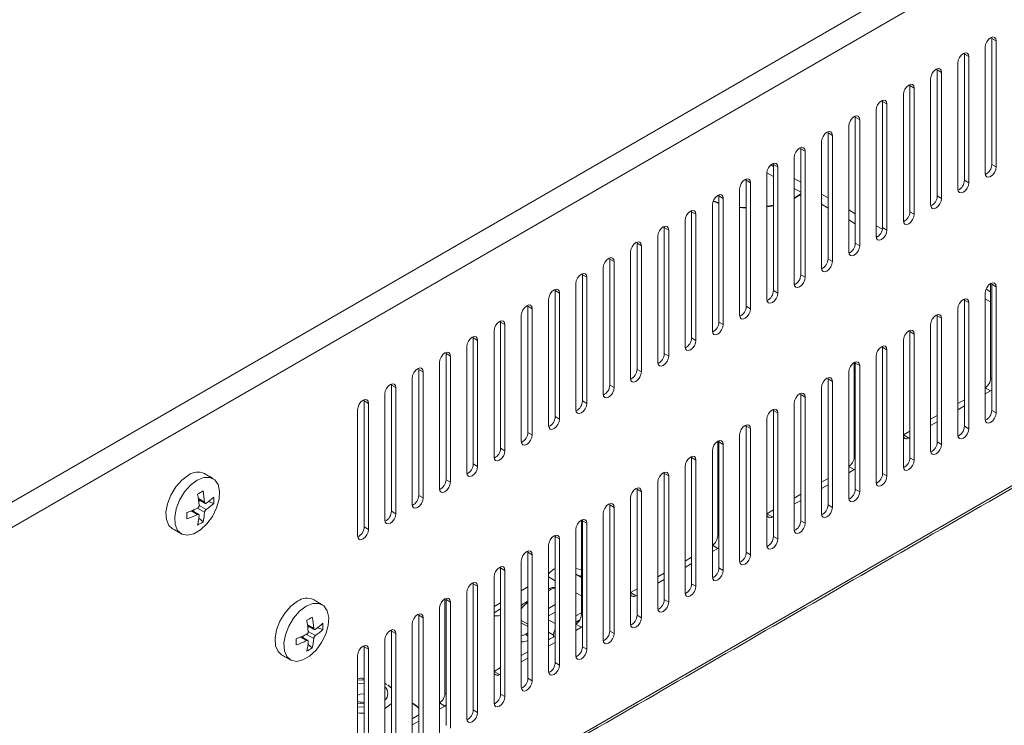
# Model space of a CAD drawing. Units: millimetres. Extents: x 70 to 338, y 41 to 249.
# Drawn here: x 286 to 312, y 175 to 193 of the extents above; entities that cross this region are included whole.
import ezdxf

# ---------------------------------------------------------------- set-up
doc = ezdxf.new("R2010")
doc.units = ezdxf.units.MM

msp = doc.modelspace()

# ---------------------------------------------------------------- linework, layer by layer
at = {"color": 7, "linetype": 'Continuous', "lineweight": 15}
for p, q in [((284.5387, 180.0317), (337.4585, 210.5817)), ((284.8215, 179.5418), (337.7414, 210.0918)), ((284.8215, 165.6606), (337.699, 196.1861)), ((311.2956, 192.8326), (311.2932, 192.8612)), ((311.2956, 192.8326), (311.4087, 192.7673)), ((311.2956, 189.5665), (311.2956, 192.8326)), ((311.4087, 189.5011), (311.4087, 192.7673)), ((310.5885, 192.4244), (310.5861, 192.453)), ((310.5885, 192.4244), (310.7016, 192.3591)), ((310.5885, 189.1582), (310.5885, 192.4244)), ((311.1259, 192.604), (311.1259, 189.3379)), ((310.4188, 192.1958), (310.4188, 188.9297)), ((310.7016, 189.0929), (310.7016, 192.3591)), ((309.8814, 192.0162), (309.879, 192.0447)), ((309.8814, 192.0162), (309.9945, 191.9509)), ((309.8814, 188.75), (309.8814, 192.0162)), ((309.9945, 188.6847), (309.9945, 191.9509)), ((309.1743, 191.608), (309.1719, 191.6365)), ((309.7117, 191.7876), (309.7117, 188.5214)), ((309.0046, 191.3794), (309.0046, 188.1132)), ((309.1743, 191.608), (309.2874, 191.5427)), ((309.1743, 188.3418), (309.1743, 191.608)), ((309.2874, 188.2765), (309.2874, 191.5427)), ((308.4672, 191.1998), (308.4648, 191.2283)), ((308.4672, 191.1998), (308.5803, 191.1345)), ((308.4672, 187.9336), (308.4672, 191.1998)), ((308.5803, 187.8683), (308.5803, 191.1345)), ((308.2975, 190.9712), (308.2975, 187.705)), ((307.7601, 190.7916), (307.7577, 190.8201)), ((307.7601, 190.7916), (307.8732, 190.7263)), ((307.7601, 187.5254), (307.7601, 190.7916)), ((307.8732, 187.4601), (307.8732, 190.7263)), ((307.053, 190.3834), (307.0506, 190.4119)), ((307.053, 190.3834), (307.1661, 190.3181)), ((307.053, 187.1172), (307.053, 190.3834)), ((307.5904, 190.563), (307.5904, 187.2968)), ((306.8832, 190.1548), (306.8832, 186.8886)), ((307.1661, 187.0519), (307.1661, 190.3181)), ((306.3458, 189.9752), (306.3435, 190.0037)), ((306.3458, 189.9752), (306.459, 189.9099)), ((306.3458, 186.709), (306.3458, 189.9752)), ((306.459, 186.6437), (306.459, 189.9099)), ((305.6387, 189.567), (305.6363, 189.5955)), ((306.1761, 189.7466), (306.1761, 186.4804)), ((305.469, 189.3384), (305.469, 186.0722)), ((305.4696, 189.3527), (305.6387, 189.255)), ((305.5719, 189.5549), (305.6387, 189.5163)), ((305.6387, 189.567), (305.7519, 189.5017)), ((305.6387, 186.3008), (305.6387, 189.567)), ((305.7519, 186.2355), (305.7519, 189.5017)), ((311.2956, 189.5665), (311.4087, 189.5011)), ((304.9316, 189.1588), (304.9292, 189.1873)), ((304.9316, 189.1588), (305.0448, 189.0935)), ((304.9316, 185.8926), (304.9316, 189.1588)), ((305.0448, 185.8273), (305.0448, 189.0935)), ((306.1761, 189.206), (306.3458, 189.1081)), ((310.5885, 189.1582), (310.7016, 189.0929)), ((304.7619, 188.9302), (304.7619, 185.664)), ((306.1761, 188.9448), (306.3458, 188.8468)), ((304.2245, 188.5584), (304.073, 188.6127)), ((304.0787, 188.6266), (304.2245, 188.5739)), ((304.2245, 188.7506), (304.2221, 188.7791)), ((304.2245, 188.7506), (304.3377, 188.6853)), ((304.2245, 185.4844), (304.2245, 188.7506)), ((304.3377, 185.4191), (304.3377, 188.6853)), ((306.1761, 188.7028), (306.2364, 188.7358)), ((306.247, 188.7241), (306.1761, 188.6854)), ((306.2364, 188.7358), (306.3458, 188.8055)), ((306.3458, 188.7862), (306.247, 188.7241)), ((306.8832, 188.7978), (307.053, 188.6999)), ((309.8814, 188.75), (309.9945, 188.6847)), ((303.5174, 188.3424), (303.515, 188.3709)), ((303.5174, 188.3424), (303.6306, 188.2771)), ((303.5174, 185.0762), (303.5174, 188.3424)), ((304.0548, 188.522), (304.0548, 185.2558)), ((304.7619, 188.4647), (304.9316, 188.4531)), ((304.9316, 188.4388), (304.7619, 188.4503)), ((305.469, 188.4822), (305.6387, 188.5133)), ((305.6387, 188.4984), (305.469, 188.4676)), ((306.8832, 188.5365), (307.053, 188.4386)), ((307.5904, 188.3896), (307.7601, 188.2917)), ((309.1743, 188.3418), (309.2874, 188.2765)), ((303.3477, 188.1138), (303.3477, 184.8476)), ((303.6306, 185.0109), (303.6306, 188.2771)), ((307.5904, 188.1283), (307.7601, 188.0304)), ((302.8103, 187.9342), (302.8079, 187.9627)), ((302.8103, 187.9342), (302.9234, 187.8689)), ((302.8103, 184.668), (302.8103, 187.9342)), ((302.9234, 184.6027), (302.9234, 187.8689)), ((308.2975, 187.9814), (308.4619, 187.8865)), ((308.4672, 187.9336), (308.5803, 187.8683)), ((302.1032, 187.526), (302.1008, 187.5545)), ((302.6406, 187.7056), (302.6406, 184.4394)), ((308.2975, 187.7201), (308.3383, 187.6966)), ((301.9335, 187.2974), (301.9335, 184.0312)), ((302.1032, 187.526), (302.2163, 187.4606)), ((302.1032, 184.2598), (302.1032, 187.526)), ((302.2163, 184.1945), (302.2163, 187.4606)), ((307.7601, 187.5254), (307.8732, 187.4601)), ((301.3961, 187.1178), (301.3937, 187.1463)), ((301.3961, 187.1178), (301.5092, 187.0524)), ((301.3961, 183.8516), (301.3961, 187.1178)), ((301.5092, 183.7863), (301.5092, 187.0524)), ((307.053, 187.1172), (307.1661, 187.0519)), ((301.2264, 186.8892), (301.2264, 183.623)), ((300.689, 186.7096), (300.6866, 186.7381)), ((300.689, 186.7096), (300.8021, 186.6442)), ((300.689, 183.4434), (300.689, 186.7096)), ((300.8021, 183.3781), (300.8021, 186.6442)), ((306.3458, 186.709), (306.459, 186.6437)), ((299.9819, 186.3014), (299.9795, 186.3299)), ((299.9819, 186.3014), (300.095, 186.236)), ((299.9819, 183.0352), (299.9819, 186.3014)), ((300.5193, 186.481), (300.5193, 183.2148)), ((305.6387, 186.3008), (305.7519, 186.2355)), ((311.1481, 186.3358), (311.2673, 186.267)), ((311.2673, 184.0302), (311.2673, 186.48)), ((311.2956, 186.4636), (311.2932, 186.4921)), ((311.2956, 186.4636), (311.4087, 186.3983)), ((311.2956, 183.1974), (311.2956, 186.4636)), ((311.4087, 183.1321), (311.4087, 186.3983)), ((299.8122, 186.0728), (299.8122, 182.8066)), ((300.095, 182.9699), (300.095, 186.236)), ((310.5885, 186.0554), (310.5861, 186.0839)), ((310.5885, 186.0554), (310.7016, 185.9901)), ((310.5885, 182.7892), (310.5885, 186.0554)), ((311.1259, 186.235), (311.1259, 182.9688)), ((311.1259, 186.0873), (311.2673, 186.0057)), ((299.2748, 185.8931), (299.2724, 185.9217)), ((299.2748, 185.8931), (299.3879, 185.8278)), ((299.2748, 182.627), (299.2748, 185.8931)), ((299.3879, 182.5617), (299.3879, 185.8278)), ((304.9316, 185.8926), (305.0448, 185.8273)), ((310.4188, 185.8268), (310.4188, 182.5606)), ((310.7016, 182.7239), (310.7016, 185.9901)), ((298.5677, 185.4849), (298.5653, 185.5135)), ((299.1051, 185.6646), (299.1051, 182.3984)), ((309.8814, 185.6472), (309.879, 185.6757)), ((309.8814, 185.6472), (309.9945, 185.5819)), ((309.8814, 182.381), (309.8814, 185.6472)), ((309.9945, 182.3157), (309.9945, 185.5819)), ((298.398, 185.2563), (298.398, 181.9902)), ((298.5677, 185.4849), (298.6808, 185.4196)), ((298.5677, 182.2188), (298.5677, 185.4849)), ((298.6808, 182.1535), (298.6808, 185.4196)), ((304.2245, 185.4844), (304.3377, 185.4191)), ((309.1743, 185.239), (309.1719, 185.2675)), ((309.1743, 185.239), (309.2874, 185.1737)), ((309.1743, 181.9728), (309.1743, 185.239)), ((309.7117, 185.4186), (309.7117, 182.1524)), ((297.8606, 185.0767), (297.8582, 185.1053)), ((297.8606, 185.0767), (297.9737, 185.0114)), ((297.8606, 181.8106), (297.8606, 185.0767)), ((297.9737, 181.7453), (297.9737, 185.0114)), ((303.5174, 185.0762), (303.6306, 185.0109)), ((309.0046, 185.0104), (309.0046, 181.7442)), ((309.2874, 181.9075), (309.2874, 185.1737)), ((297.6909, 184.8481), (297.6909, 181.582)), ((308.4672, 184.8308), (308.4648, 184.8593)), ((308.4672, 184.8308), (308.5803, 184.7655)), ((308.4672, 181.5646), (308.4672, 184.8308)), ((308.5803, 181.4993), (308.5803, 184.7655)), ((297.1535, 184.6685), (297.1511, 184.6971)), ((297.1535, 184.6685), (297.2666, 184.6032)), ((297.1535, 181.4024), (297.1535, 184.6685)), ((297.2666, 181.3371), (297.2666, 184.6032)), ((302.8103, 184.668), (302.9234, 184.6027)), ((308.2975, 184.6022), (308.2975, 181.336)), ((296.4464, 184.2603), (296.444, 184.2889)), ((296.4464, 184.2603), (296.5595, 184.195)), ((296.4464, 180.9942), (296.4464, 184.2603)), ((296.9838, 184.4399), (296.9838, 181.1738)), ((302.1032, 184.2598), (302.2163, 184.1945)), ((307.7318, 181.9891), (307.7318, 184.4389)), ((307.7601, 184.4226), (307.7577, 184.4511)), ((307.7601, 184.4226), (307.8732, 184.3573)), ((307.7601, 181.1564), (307.7601, 184.4226)), ((307.8732, 181.0911), (307.8732, 184.3573)), ((296.2766, 184.0317), (296.2766, 180.7656)), ((296.5595, 180.9289), (296.5595, 184.195)), ((307.053, 184.0144), (307.0506, 184.0429)), ((307.053, 184.0144), (307.1661, 183.9491)), ((307.053, 180.7482), (307.053, 184.0144)), ((307.5904, 184.194), (307.5904, 180.9278)), ((311.2673, 184.0302), (311.2956, 184.0138)), ((295.7392, 183.8521), (295.7368, 183.8807)), ((295.7392, 183.8521), (295.8524, 183.7868)), ((295.7392, 180.586), (295.7392, 183.8521)), ((295.8524, 180.5207), (295.8524, 183.7868)), ((301.3961, 183.8516), (301.5092, 183.7863)), ((306.8832, 183.7858), (306.8832, 180.5196)), ((307.1661, 180.6829), (307.1661, 183.9491)), ((311.1259, 183.7852), (311.2673, 183.7036)), ((295.0321, 183.4439), (295.0297, 183.4725)), ((295.5695, 183.6235), (295.5695, 180.3574)), ((306.3458, 183.6062), (306.3435, 183.6347)), ((306.3458, 183.6062), (306.459, 183.5409)), ((306.3458, 180.34), (306.3458, 183.6062)), ((306.459, 180.2747), (306.459, 183.5409)), ((310.4188, 183.377), (310.5885, 183.475)), ((311.1259, 183.6219), (311.2673, 183.7036)), ((294.8624, 183.2153), (294.8624, 179.9492)), ((295.0321, 183.4439), (295.1453, 183.3786)), ((295.0321, 180.1778), (295.0321, 183.4439)), ((295.1453, 180.1124), (295.1453, 183.3786)), ((300.689, 183.4434), (300.8021, 183.3781)), ((305.6387, 183.198), (305.6363, 183.2265)), ((305.6387, 183.198), (305.7519, 183.1327)), ((305.6387, 179.9318), (305.6387, 183.198)), ((306.1761, 183.3776), (306.1761, 180.1114)), ((310.4188, 183.2137), (310.5885, 183.3117)), ((311.2956, 183.1974), (311.4087, 183.1321)), ((299.9819, 183.0352), (300.095, 182.9699)), ((305.469, 182.9694), (305.469, 179.7032)), ((305.7519, 179.8665), (305.7519, 183.1327)), ((309.7117, 182.9688), (309.8814, 183.0668)), ((304.9316, 182.7898), (304.9292, 182.8183)), ((304.9316, 182.7898), (305.0448, 182.7244)), ((304.9316, 179.5236), (304.9316, 182.7898)), ((305.0448, 179.4583), (305.0448, 182.7244)), ((309.7117, 182.8055), (309.8814, 182.9035)), ((310.5885, 182.7892), (310.7016, 182.7239)), ((299.2748, 182.627), (299.3879, 182.5617)), ((304.7619, 182.5612), (304.7619, 179.295)), ((309.0046, 182.5606), (309.1743, 182.6586)), ((309.0046, 182.5606), (309.146, 182.479)), ((309.146, 182.479), (309.1743, 182.4953)), ((298.5677, 182.2188), (298.6808, 182.1535)), ((304.1962, 179.9481), (304.1962, 182.3979)), ((304.2245, 182.3816), (304.2221, 182.4101)), ((304.2245, 182.3816), (304.3377, 182.3162)), ((304.2245, 179.1154), (304.2245, 182.3816)), ((304.3377, 179.0501), (304.3377, 182.3162)), ((309.8814, 182.381), (309.9945, 182.3157)), ((303.5174, 181.9734), (303.515, 182.0019)), ((303.5174, 181.9734), (303.6306, 181.908)), ((303.5174, 178.7072), (303.5174, 181.9734)), ((304.0548, 182.153), (304.0548, 178.8868)), ((307.7318, 181.9891), (307.7601, 181.9728)), ((309.1743, 181.9728), (309.2874, 181.9075)), ((297.8606, 181.8106), (297.9737, 181.7453)), ((303.3477, 181.7448), (303.3477, 178.4786)), ((303.6306, 178.6419), (303.6306, 181.908)), ((307.5904, 181.7442), (307.7318, 181.6626)), ((302.8103, 181.5651), (302.8079, 181.5937)), ((302.8103, 181.5651), (302.9234, 181.4998)), ((302.8103, 178.299), (302.8103, 181.5651)), ((302.9234, 178.2337), (302.9234, 181.4998)), ((306.8832, 181.336), (307.053, 181.434)), ((307.5904, 181.5809), (307.7318, 181.6626)), ((308.4672, 181.5646), (308.5803, 181.4993)), ((297.1535, 181.4024), (297.2666, 181.3371)), ((302.1032, 181.1569), (302.1008, 181.1855)), ((302.1032, 181.1569), (302.2163, 181.0916)), ((302.1032, 177.8908), (302.1032, 181.1569)), ((302.6406, 181.3366), (302.6406, 178.0704)), ((306.8832, 181.1727), (307.053, 181.2707)), ((307.7601, 181.1564), (307.8732, 181.0911)), ((290.7361, 180.9113), (290.8963, 180.8188)), ((296.4464, 180.9942), (296.5595, 180.9289)), ((301.9335, 180.9284), (301.9335, 177.6622)), ((302.2163, 177.8255), (302.2163, 181.0916)), ((306.1761, 180.9278), (306.3458, 181.0258)), ((290.7126, 180.6636), (290.8963, 180.5575)), ((290.7456, 180.8387), (290.7861, 180.8621)), ((290.7548, 180.7371), (290.9387, 180.631)), ((290.9949, 180.8343), (291.133, 180.7882)), ((301.3961, 180.7487), (301.3937, 180.7773)), ((301.3961, 180.7487), (301.5092, 180.6834)), ((301.3961, 177.4826), (301.3961, 180.7487)), ((301.5092, 177.4173), (301.5092, 180.6834)), ((306.1761, 180.7645), (306.3458, 180.8625)), ((307.053, 180.7482), (307.1661, 180.6829)), ((290.5522, 180.5929), (290.7124, 180.5004)), ((290.6198, 180.5741), (290.6198, 180.6209)), ((290.7483, 180.4072), (290.8573, 180.3106)), ((295.7392, 180.586), (295.8524, 180.5207)), ((301.2264, 180.5201), (301.2264, 177.254)), ((305.469, 180.5196), (305.6387, 180.6176)), ((305.469, 180.5196), (305.6105, 180.4379)), ((305.6105, 180.4379), (305.6387, 180.4543)), ((295.0321, 180.1778), (295.1453, 180.1124)), ((300.6607, 177.9071), (300.6607, 180.3569)), ((300.689, 180.3405), (300.6866, 180.3691)), ((300.689, 180.3405), (300.8021, 180.2752)), ((300.689, 177.0744), (300.689, 180.3405)), ((300.8021, 177.0091), (300.8021, 180.2752)), ((306.3458, 180.34), (306.459, 180.2747)), ((299.9819, 179.9323), (299.9795, 179.9609)), ((299.9819, 179.9323), (300.095, 179.867)), ((299.9819, 176.6662), (299.9819, 179.9323)), ((300.5193, 180.1119), (300.5193, 176.8458)), ((304.1962, 179.9481), (304.2245, 179.9318)), ((305.6387, 179.9318), (305.7519, 179.8665)), ((299.8122, 179.7037), (299.8122, 176.4376)), ((300.095, 176.6009), (300.095, 179.867)), ((304.0548, 179.7032), (304.1962, 179.6215)), ((299.2748, 179.5241), (299.2724, 179.5527)), ((299.2748, 179.5241), (299.3879, 179.4588)), ((299.2748, 176.258), (299.2748, 179.5241)), ((299.3879, 176.1927), (299.3879, 179.4588)), ((303.3477, 179.295), (303.5174, 179.3929)), ((304.0548, 179.5399), (304.1962, 179.6215)), ((304.9316, 179.5236), (305.0448, 179.4583)), ((298.5677, 179.1159), (298.5653, 179.1445)), ((298.5677, 179.1159), (298.6808, 179.0506)), ((298.5677, 175.8498), (298.5677, 179.1159)), ((299.1051, 179.2955), (299.1051, 176.0294)), ((303.3477, 179.1317), (303.5174, 179.2297)), ((304.2245, 179.1154), (304.3377, 179.0501)), ((298.398, 178.8873), (298.398, 175.6212)), ((298.6808, 175.7844), (298.6808, 179.0506)), ((299.8564, 179.0093), (299.8122, 178.96)), ((299.8122, 178.883), (299.9819, 178.785)), ((300.5193, 178.9522), (300.6607, 178.8705)), ((302.6406, 178.8868), (302.8103, 178.9847)), ((297.8606, 178.7077), (297.8582, 178.7363)), ((297.8606, 178.7077), (297.9737, 178.6424)), ((297.8606, 175.4416), (297.8606, 178.7077)), ((297.9737, 175.3762), (297.9737, 178.6424)), ((299.2748, 178.6253), (299.1051, 178.5273)), ((302.6406, 178.7235), (302.8103, 178.8215)), ((303.5174, 178.7072), (303.6306, 178.6419)), ((297.6909, 178.4791), (297.6909, 175.213)), ((299.8829, 178.5681), (299.8122, 178.5273)), ((300.5193, 178.4748), (300.6607, 178.3931)), ((301.9335, 178.4786), (302.1032, 178.5765)), ((301.9335, 178.4786), (302.0749, 178.3969)), ((302.0749, 178.3969), (302.1032, 178.4133)), ((297.1252, 175.8661), (297.1252, 178.3159)), ((297.1535, 178.2995), (297.1511, 178.3281)), ((297.1535, 178.2995), (297.2666, 178.2342)), ((297.1535, 175.0334), (297.1535, 178.2995)), ((297.2666, 174.968), (297.2666, 178.2342)), ((298.398, 178.119), (298.5677, 178.217)), ((299.2748, 178.2171), (299.2465, 178.2007)), ((299.2748, 178.1844), (299.2465, 178.2007)), ((299.8122, 178.0701), (299.9819, 178.1681)), ((302.8103, 178.299), (302.9234, 178.2337)), ((296.4464, 177.8913), (296.444, 177.9199)), ((296.4464, 177.8913), (296.5595, 177.826)), ((296.4464, 174.6251), (296.4464, 177.8913)), ((296.9838, 178.0709), (296.9838, 174.8048)), ((298.398, 177.9557), (298.5677, 178.0537)), ((299.8122, 177.8742), (299.9819, 177.9721)), ((300.6607, 177.9558), (300.5193, 177.8742)), ((300.6607, 177.9071), (300.689, 177.8908)), ((302.1032, 177.8908), (302.2163, 177.8255)), ((293.5645, 177.6449), (293.7247, 177.5524)), ((293.574, 177.5723), (293.6145, 177.5957)), ((296.2766, 177.6627), (296.2766, 174.3966)), ((296.5595, 174.5598), (296.5595, 177.826)), ((299.2748, 177.6619), (299.1051, 177.7598)), ((299.2748, 177.5965), (299.1051, 177.6945)), ((299.8122, 177.7762), (299.9819, 177.6782)), ((300.5193, 177.7109), (300.62, 177.769)), ((300.5193, 177.6622), (300.6607, 177.5805)), ((293.4482, 177.3077), (293.4482, 177.3545)), ((293.541, 177.3971), (293.7247, 177.2911)), ((293.5833, 177.4707), (293.7671, 177.3646)), ((293.8233, 177.5678), (293.9614, 177.5218)), ((295.7392, 177.4831), (295.7368, 177.5116)), ((295.7392, 177.4831), (295.8524, 177.4178)), ((295.7392, 174.2169), (295.7392, 177.4831)), ((295.8524, 174.1516), (295.8524, 177.4178)), ((299.2182, 177.4006), (299.2748, 177.4333)), ((299.8122, 177.4496), (299.9395, 177.3761)), ((299.8122, 177.254), (299.9819, 177.3519)), ((299.9395, 177.3761), (299.9395, 177.3274)), ((300.5193, 177.4989), (300.6607, 177.5805)), ((301.3961, 177.4826), (301.5092, 177.4173)), ((293.3806, 177.3264), (293.5408, 177.234)), ((293.5768, 177.1408), (293.6857, 177.0442)), ((295.0321, 177.0749), (295.0297, 177.1034)), ((295.0321, 177.0749), (295.1453, 177.0096)), ((295.0321, 173.8087), (295.0321, 177.0749)), ((295.5695, 177.2545), (295.5695, 173.9884)), ((299.8402, 177.2701), (299.8122, 177.2863)), ((299.8122, 177.0907), (299.9819, 177.1886)), ((300.689, 177.0744), (300.8021, 177.0091)), ((294.8624, 176.8463), (294.8624, 173.5801)), ((295.1453, 173.7434), (295.1453, 177.0096)), ((299.1051, 176.8458), (299.2748, 176.9437)), ((299.1051, 176.6825), (299.2748, 176.7804)), ((299.9819, 176.6662), (300.095, 176.6009)), ((298.398, 176.4375), (298.5677, 176.5355)), ((298.398, 176.4375), (298.5394, 176.3559)), ((298.5394, 176.3559), (298.5677, 176.3722)), ((294.8624, 176.1159), (295.0321, 176.1344)), ((299.2748, 176.258), (299.3879, 176.1927)), ((297.1252, 175.8661), (297.1535, 175.8498)), ((298.5677, 175.8498), (298.6808, 175.7844)), ((295.0321, 175.5973), (294.8624, 175.6158)), ((296.4463, 175.486), (296.3615, 175.5549)), ((296.9838, 175.6211), (297.1252, 175.5395)), ((295.586, 175.4844), (295.5695, 175.4751)), ((296.2766, 175.2129), (296.4464, 175.3109)), ((296.9838, 175.4579), (297.1252, 175.5395)), ((297.8606, 175.4416), (297.9737, 175.3762)), ((296.2766, 175.0497), (296.4463, 175.1476))]:
    msp.add_line(p, q, dxfattribs=at)
at = {"color": 7, "linetype": 'Continuous', "lineweight": 15, "flags": 128}
for points in [[(311.4087, 192.7673), (311.398, 192.8236), (311.3673, 192.8589), (311.3214, 192.8678), (311.2673, 192.849), (311.2132, 192.8053), (311.1673, 192.7434), (311.1367, 192.6727), (311.1259, 192.604)], [(310.7016, 192.3591), (310.6909, 192.4154), (310.6602, 192.4507), (310.6143, 192.4596), (310.5602, 192.4408), (310.5061, 192.3971), (310.4602, 192.3352), (310.4295, 192.2645), (310.4188, 192.1958)], [(309.9945, 191.9509), (309.9838, 192.0072), (309.9531, 192.0425), (309.9072, 192.0514), (309.8531, 192.0326), (309.799, 191.9889), (309.7531, 191.927), (309.7224, 191.8563), (309.7117, 191.7876)], [(309.2874, 191.5427), (309.2766, 191.599), (309.246, 191.6343), (309.2001, 191.6432), (309.146, 191.6244), (309.0919, 191.5807), (309.046, 191.5188), (309.0153, 191.4481), (309.0046, 191.3794)], [(308.5803, 191.1345), (308.5695, 191.1908), (308.5389, 191.2261), (308.493, 191.235), (308.4389, 191.2162), (308.3848, 191.1725), (308.3389, 191.1106), (308.3082, 191.0399), (308.2975, 190.9712)], [(307.8732, 190.7263), (307.8624, 190.7826), (307.8318, 190.8178), (307.7859, 190.8268), (307.7318, 190.808), (307.6777, 190.7643), (307.6318, 190.7024), (307.6011, 190.6317), (307.5904, 190.563)], [(307.1661, 190.3181), (307.1553, 190.3744), (307.1247, 190.4096), (307.0788, 190.4186), (307.0247, 190.3997), (306.9705, 190.3561), (306.9247, 190.2942), (306.894, 190.2235), (306.8832, 190.1548)], [(306.459, 189.9099), (306.4482, 189.9662), (306.4176, 190.0014), (306.3717, 190.0104), (306.3176, 189.9915), (306.2634, 189.9479), (306.2176, 189.886), (306.1869, 189.8153), (306.1761, 189.7466)], [(305.7519, 189.5017), (305.7411, 189.558), (305.7105, 189.5932), (305.6646, 189.6021), (305.6105, 189.5833), (305.5563, 189.5397), (305.5105, 189.4778), (305.4798, 189.4071), (305.469, 189.3384)], [(311.1259, 189.3379), (311.1367, 189.2816), (311.1673, 189.2463), (311.2132, 189.2374), (311.2673, 189.2562), (311.3214, 189.2999), (311.3673, 189.3618), (311.398, 189.4324), (311.4087, 189.5011)], [(305.0448, 189.0935), (305.034, 189.1497), (305.0033, 189.185), (304.9575, 189.1939), (304.9033, 189.1751), (304.8492, 189.1315), (304.8033, 189.0696), (304.7727, 188.9989), (304.7619, 188.9302)], [(310.4188, 188.9297), (310.4295, 188.8734), (310.4602, 188.8381), (310.5061, 188.8292), (310.5602, 188.848), (310.6143, 188.8917), (310.6602, 188.9535), (310.6909, 189.0242), (310.7016, 189.0929)], [(304.3377, 188.6853), (304.3269, 188.7415), (304.2962, 188.7768), (304.2504, 188.7857), (304.1962, 188.7669), (304.1421, 188.7233), (304.0962, 188.6614), (304.0656, 188.5907), (304.0548, 188.522)], [(309.7117, 188.5214), (309.7224, 188.4652), (309.7531, 188.4299), (309.799, 188.421), (309.8531, 188.4398), (309.9072, 188.4835), (309.9531, 188.5453), (309.9838, 188.616), (309.9945, 188.6847)], [(303.6306, 188.2771), (303.6198, 188.3333), (303.5891, 188.3686), (303.5433, 188.3775), (303.4891, 188.3587), (303.435, 188.3151), (303.3891, 188.2532), (303.3585, 188.1825), (303.3477, 188.1138)], [(309.0046, 188.1132), (309.0153, 188.057), (309.046, 188.0217), (309.0919, 188.0128), (309.146, 188.0316), (309.2001, 188.0753), (309.246, 188.1371), (309.2766, 188.2078), (309.2874, 188.2765)], [(302.9234, 187.8689), (302.9127, 187.9251), (302.882, 187.9604), (302.8361, 187.9693), (302.782, 187.9505), (302.7279, 187.9068), (302.682, 187.845), (302.6514, 187.7743), (302.6406, 187.7056)], [(308.2975, 187.705), (308.3082, 187.6488), (308.3389, 187.6135), (308.3848, 187.6046), (308.4389, 187.6234), (308.493, 187.667), (308.5389, 187.7289), (308.5695, 187.7996), (308.5803, 187.8683)], [(302.2163, 187.4606), (302.2056, 187.5169), (302.1749, 187.5522), (302.129, 187.5611), (302.0749, 187.5423), (302.0208, 187.4986), (301.9749, 187.4368), (301.9443, 187.3661), (301.9335, 187.2974)], [(307.5904, 187.2968), (307.6011, 187.2406), (307.6318, 187.2053), (307.6777, 187.1964), (307.7318, 187.2152), (307.7859, 187.2588), (307.8318, 187.3207), (307.8624, 187.3914), (307.8732, 187.4601)], [(301.5092, 187.0524), (301.4985, 187.1087), (301.4678, 187.144), (301.4219, 187.1529), (301.3678, 187.1341), (301.3137, 187.0904), (301.2678, 187.0286), (301.2372, 186.9579), (301.2264, 186.8892)], [(306.8832, 186.8886), (306.894, 186.8324), (306.9247, 186.7971), (306.9705, 186.7882), (307.0247, 186.807), (307.0788, 186.8506), (307.1247, 186.9125), (307.1553, 186.9832), (307.1661, 187.0519)], [(300.8021, 186.6442), (300.7914, 186.7005), (300.7607, 186.7358), (300.7148, 186.7447), (300.6607, 186.7259), (300.6066, 186.6822), (300.5607, 186.6203), (300.5301, 186.5497), (300.5193, 186.481)], [(306.1761, 186.4804), (306.1869, 186.4241), (306.2176, 186.3889), (306.2634, 186.38), (306.3176, 186.3988), (306.3717, 186.4424), (306.4176, 186.5043), (306.4482, 186.575), (306.459, 186.6437)], [(300.095, 186.236), (300.0843, 186.2923), (300.0536, 186.3276), (300.0077, 186.3365), (299.9536, 186.3177), (299.8995, 186.274), (299.8536, 186.2121), (299.8229, 186.1415), (299.8122, 186.0728)], [(311.4087, 186.3983), (311.398, 186.4546), (311.3673, 186.4898), (311.3214, 186.4988), (311.2673, 186.48), (311.2132, 186.4363), (311.1673, 186.3744), (311.1367, 186.3037), (311.1259, 186.235)], [(305.469, 186.0722), (305.4798, 186.0159), (305.5105, 185.9807), (305.5563, 185.9717), (305.6105, 185.9906), (305.6646, 186.0342), (305.7105, 186.0961), (305.7411, 186.1668), (305.7519, 186.2355)], [(310.7016, 185.9901), (310.6909, 186.0464), (310.6602, 186.0816), (310.6143, 186.0906), (310.5602, 186.0717), (310.5061, 186.0281), (310.4602, 185.9662), (310.4295, 185.8955), (310.4188, 185.8268)], [(299.3879, 185.8278), (299.3772, 185.8841), (299.3465, 185.9194), (299.3006, 185.9283), (299.2465, 185.9095), (299.1924, 185.8658), (299.1465, 185.8039), (299.1158, 185.7333), (299.1051, 185.6646)], [(304.7619, 185.664), (304.7727, 185.6077), (304.8033, 185.5725), (304.8492, 185.5635), (304.9033, 185.5824), (304.9575, 185.626), (305.0033, 185.6879), (305.034, 185.7586), (305.0448, 185.8273)], [(298.6808, 185.4196), (298.67, 185.4759), (298.6394, 185.5112), (298.5935, 185.5201), (298.5394, 185.5013), (298.4853, 185.4576), (298.4394, 185.3957), (298.4087, 185.3251), (298.398, 185.2563)], [(309.9945, 185.5819), (309.9838, 185.6382), (309.9531, 185.6734), (309.9072, 185.6824), (309.8531, 185.6635), (309.799, 185.6199), (309.7531, 185.558), (309.7224, 185.4873), (309.7117, 185.4186)], [(304.0548, 185.2558), (304.0656, 185.1995), (304.0962, 185.1643), (304.1421, 185.1553), (304.1962, 185.1742), (304.2504, 185.2178), (304.2962, 185.2797), (304.3269, 185.3504), (304.3377, 185.4191)], [(309.2874, 185.1737), (309.2766, 185.23), (309.246, 185.2652), (309.2001, 185.2742), (309.146, 185.2553), (309.0919, 185.2117), (309.046, 185.1498), (309.0153, 185.0791), (309.0046, 185.0104)], [(297.9737, 185.0114), (297.9629, 185.0677), (297.9323, 185.103), (297.8864, 185.1119), (297.8323, 185.0931), (297.7782, 185.0494), (297.7323, 184.9875), (297.7016, 184.9169), (297.6909, 184.8481)], [(303.3477, 184.8476), (303.3585, 184.7913), (303.3891, 184.756), (303.435, 184.7471), (303.4891, 184.7659), (303.5433, 184.8096), (303.5891, 184.8715), (303.6198, 184.9422), (303.6306, 185.0109)], [(308.5803, 184.7655), (308.5695, 184.8217), (308.5389, 184.857), (308.493, 184.8659), (308.4389, 184.8471), (308.3848, 184.8035), (308.3389, 184.7416), (308.3082, 184.6709), (308.2975, 184.6022)], [(297.2666, 184.6032), (297.2558, 184.6595), (297.2252, 184.6948), (297.1793, 184.7037), (297.1252, 184.6849), (297.0711, 184.6412), (297.0252, 184.5793), (296.9945, 184.5087), (296.9838, 184.4399)], [(302.6406, 184.4394), (302.6514, 184.3831), (302.682, 184.3478), (302.7279, 184.3389), (302.782, 184.3577), (302.8361, 184.4014), (302.882, 184.4633), (302.9127, 184.534), (302.9234, 184.6027)], [(296.5595, 184.195), (296.5487, 184.2513), (296.5181, 184.2866), (296.4722, 184.2955), (296.4181, 184.2767), (296.3639, 184.233), (296.3181, 184.1711), (296.2874, 184.1004), (296.2766, 184.0317)], [(307.8732, 184.3573), (307.8624, 184.4135), (307.8318, 184.4488), (307.7859, 184.4577), (307.7318, 184.4389), (307.6777, 184.3953), (307.6318, 184.3334), (307.6011, 184.2627), (307.5904, 184.194)], [(301.9335, 184.0312), (301.9443, 183.9749), (301.9749, 183.9396), (302.0208, 183.9307), (302.0749, 183.9495), (302.129, 183.9932), (302.1749, 184.0551), (302.2056, 184.1258), (302.2163, 184.1945)], [(307.1661, 183.9491), (307.1553, 184.0053), (307.1247, 184.0406), (307.0788, 184.0495), (307.0247, 184.0307), (306.9705, 183.9871), (306.9247, 183.9252), (306.894, 183.8545), (306.8832, 183.7858)], [(295.8524, 183.7868), (295.8416, 183.8431), (295.811, 183.8784), (295.7651, 183.8873), (295.711, 183.8685), (295.6568, 183.8248), (295.611, 183.7629), (295.5803, 183.6922), (295.5695, 183.6235)], [(301.2264, 183.623), (301.2372, 183.5667), (301.2678, 183.5314), (301.3137, 183.5225), (301.3678, 183.5413), (301.4219, 183.585), (301.4678, 183.6469), (301.4985, 183.7176), (301.5092, 183.7863)], [(311.2673, 183.7036), (311.2949, 183.7226), (311.2956, 183.7232)], [(295.1453, 183.3786), (295.1345, 183.4349), (295.1039, 183.4702), (295.058, 183.4791), (295.0039, 183.4603), (294.9497, 183.4166), (294.9039, 183.3547), (294.8732, 183.284), (294.8624, 183.2153)], [(306.459, 183.5409), (306.4482, 183.5971), (306.4176, 183.6324), (306.3717, 183.6413), (306.3176, 183.6225), (306.2634, 183.5789), (306.2176, 183.517), (306.1869, 183.4463), (306.1761, 183.3776)], [(300.5193, 183.2148), (300.5301, 183.1585), (300.5607, 183.1232), (300.6066, 183.1143), (300.6607, 183.1331), (300.7148, 183.1768), (300.7607, 183.2387), (300.7914, 183.3094), (300.8021, 183.3781)], [(305.7519, 183.1327), (305.7411, 183.1889), (305.7105, 183.2242), (305.6646, 183.2331), (305.6105, 183.2143), (305.5563, 183.1706), (305.5105, 183.1088), (305.4798, 183.0381), (305.469, 182.9694)], [(299.8122, 182.8066), (299.8229, 182.7503), (299.8536, 182.715), (299.8995, 182.7061), (299.9536, 182.7249), (300.0077, 182.7686), (300.0536, 182.8305), (300.0843, 182.9012), (300.095, 182.9699)], [(311.1259, 182.9688), (311.1367, 182.9126), (311.1673, 182.8773), (311.2132, 182.8684), (311.2673, 182.8872), (311.3214, 182.9308), (311.3673, 182.9927), (311.398, 183.0634), (311.4087, 183.1321)], [(305.0448, 182.7244), (305.034, 182.7807), (305.0033, 182.816), (304.9575, 182.8249), (304.9033, 182.8061), (304.8492, 182.7624), (304.8033, 182.7006), (304.7727, 182.6299), (304.7619, 182.5612)], [(310.4188, 182.5606), (310.4295, 182.5044), (310.4602, 182.4691), (310.5061, 182.4602), (310.5602, 182.479), (310.6143, 182.5226), (310.6602, 182.5845), (310.6909, 182.6552), (310.7016, 182.7239)], [(299.1051, 182.3984), (299.1158, 182.3421), (299.1465, 182.3068), (299.1924, 182.2979), (299.2465, 182.3167), (299.3006, 182.3604), (299.3465, 182.4223), (299.3772, 182.493), (299.3879, 182.5617)], [(304.3377, 182.3162), (304.3269, 182.3725), (304.2962, 182.4078), (304.2504, 182.4167), (304.1962, 182.3979), (304.1421, 182.3542), (304.0962, 182.2924), (304.0656, 182.2217), (304.0548, 182.153)], [(309.7117, 182.1524), (309.7224, 182.0962), (309.7531, 182.0609), (309.799, 182.052), (309.8531, 182.0708), (309.9072, 182.1144), (309.9531, 182.1763), (309.9838, 182.247), (309.9945, 182.3157)], [(298.398, 181.9902), (298.4087, 181.9339), (298.4394, 181.8986), (298.4853, 181.8897), (298.5394, 181.9085), (298.5935, 181.9522), (298.6394, 182.0141), (298.67, 182.0848), (298.6808, 182.1535)], [(303.6306, 181.908), (303.6198, 181.9643), (303.5891, 181.9996), (303.5433, 182.0085), (303.4891, 181.9897), (303.435, 181.946), (303.3891, 181.8841), (303.3585, 181.8135), (303.3477, 181.7448)], [(297.6909, 181.582), (297.7016, 181.5257), (297.7323, 181.4904), (297.7782, 181.4815), (297.8323, 181.5003), (297.8864, 181.544), (297.9323, 181.6059), (297.9629, 181.6766), (297.9737, 181.7453)], [(307.7318, 181.6626), (307.7594, 181.6816), (307.7601, 181.6822)], [(309.0046, 181.7442), (309.0153, 181.6879), (309.046, 181.6527), (309.0919, 181.6437), (309.146, 181.6626), (309.2001, 181.7062), (309.246, 181.7681), (309.2766, 181.8388), (309.2874, 181.9075)], [(290.4784, 181.5214), (290.3064, 181.3922), (290.1497, 181.2147), (290.0223, 181.0045), (289.9353, 180.7804), (289.8966, 180.5623), (289.9096, 180.3695), (289.9732, 180.2193), (290.0659, 180.1333)], [(290.7046, 181.3908), (290.5327, 181.2616), (290.376, 181.084), (290.2486, 180.8739), (290.1616, 180.6498), (290.1229, 180.4317), (290.1359, 180.2389), (290.1994, 180.0887), (290.3079, 179.9943), (290.4515, 179.9641), (290.6177, 180.0008), (290.7916, 180.1012), (290.9578, 180.2563), (291.1014, 180.4524), (291.2099, 180.672), (291.2734, 180.8956), (291.2864, 181.1033), (291.2477, 181.2767), (291.1607, 181.4005), (291.0333, 181.4634), (290.8766, 181.4601), (290.7046, 181.3908)], [(302.9234, 181.4998), (302.9127, 181.5561), (302.882, 181.5914), (302.8361, 181.6003), (302.782, 181.5815), (302.7279, 181.5378), (302.682, 181.4759), (302.6514, 181.4053), (302.6406, 181.3366)], [(308.2975, 181.336), (308.3082, 181.2797), (308.3389, 181.2445), (308.3848, 181.2355), (308.4389, 181.2544), (308.493, 181.298), (308.5389, 181.3599), (308.5695, 181.4306), (308.5803, 181.4993)], [(296.9838, 181.1738), (296.9945, 181.1175), (297.0252, 181.0822), (297.0711, 181.0733), (297.1252, 181.0921), (297.1793, 181.1358), (297.2252, 181.1977), (297.2558, 181.2683), (297.2666, 181.3371)], [(302.2163, 181.0916), (302.2056, 181.1479), (302.1749, 181.1832), (302.129, 181.1921), (302.0749, 181.1733), (302.0208, 181.1296), (301.9749, 181.0677), (301.9443, 180.9971), (301.9335, 180.9284)], [(296.2766, 180.7656), (296.2874, 180.7093), (296.3181, 180.674), (296.3639, 180.6651), (296.4181, 180.6839), (296.4722, 180.7276), (296.5181, 180.7895), (296.5487, 180.8601), (296.5595, 180.9289)], [(307.5904, 180.9278), (307.6011, 180.8715), (307.6318, 180.8363), (307.6777, 180.8273), (307.7318, 180.8462), (307.7859, 180.8898), (307.8318, 180.9517), (307.8624, 181.0224), (307.8732, 181.0911)], [(301.5092, 180.6834), (301.4985, 180.7397), (301.4678, 180.775), (301.4219, 180.7839), (301.3678, 180.7651), (301.3137, 180.7214), (301.2678, 180.6595), (301.2372, 180.5889), (301.2264, 180.5201)], [(306.8832, 180.5196), (306.894, 180.4633), (306.9247, 180.4281), (306.9705, 180.4191), (307.0247, 180.4379), (307.0788, 180.4816), (307.1247, 180.5435), (307.1553, 180.6142), (307.1661, 180.6829)], [(295.5695, 180.3574), (295.5803, 180.3011), (295.611, 180.2658), (295.6568, 180.2569), (295.711, 180.2757), (295.7651, 180.3194), (295.811, 180.3813), (295.8416, 180.4519), (295.8524, 180.5207)], [(300.8021, 180.2752), (300.7914, 180.3315), (300.7607, 180.3668), (300.7148, 180.3757), (300.6607, 180.3569), (300.6066, 180.3132), (300.5607, 180.2513), (300.5301, 180.1807), (300.5193, 180.1119)], [(306.1761, 180.1114), (306.1869, 180.0551), (306.2176, 180.0198), (306.2634, 180.0109), (306.3176, 180.0297), (306.3717, 180.0734), (306.4176, 180.1353), (306.4482, 180.206), (306.459, 180.2747)], [(294.8624, 179.9492), (294.8732, 179.8929), (294.9039, 179.8576), (294.9497, 179.8487), (295.0039, 179.8675), (295.058, 179.9112), (295.1039, 179.9731), (295.1345, 180.0437), (295.1453, 180.1124)], [(300.095, 179.867), (300.0843, 179.9233), (300.0536, 179.9586), (300.0077, 179.9675), (299.9536, 179.9487), (299.8995, 179.905), (299.8536, 179.8431), (299.8229, 179.7724), (299.8122, 179.7037)], [(304.1962, 179.6215), (304.2238, 179.6406), (304.2245, 179.6412)], [(305.469, 179.7032), (305.4798, 179.6469), (305.5105, 179.6116), (305.5563, 179.6027), (305.6105, 179.6215), (305.6646, 179.6652), (305.7105, 179.7271), (305.7411, 179.7978), (305.7519, 179.8665)], [(299.3879, 179.4588), (299.3772, 179.5151), (299.3465, 179.5504), (299.3006, 179.5593), (299.2465, 179.5405), (299.1924, 179.4968), (299.1465, 179.4349), (299.1158, 179.3642), (299.1051, 179.2955)], [(304.7619, 179.295), (304.7727, 179.2387), (304.8033, 179.2034), (304.8492, 179.1945), (304.9033, 179.2133), (304.9575, 179.257), (305.0033, 179.3189), (305.034, 179.3896), (305.0448, 179.4583)], [(298.6808, 179.0506), (298.67, 179.1069), (298.6394, 179.1422), (298.5935, 179.1511), (298.5394, 179.1323), (298.4853, 179.0886), (298.4394, 179.0267), (298.4087, 178.956), (298.398, 178.8873)], [(300.5193, 179.0985), (300.5933, 179.084), (300.6607, 179.065)], [(300.5617, 178.9276), (300.5933, 178.9207), (300.6607, 178.9017)], [(304.0548, 178.8868), (304.0656, 178.8305), (304.0962, 178.7952), (304.1421, 178.7863), (304.1962, 178.8051), (304.2504, 178.8488), (304.2962, 178.9107), (304.3269, 178.9814), (304.3377, 179.0501)], [(297.9737, 178.6424), (297.9629, 178.6987), (297.9323, 178.734), (297.8864, 178.7429), (297.8323, 178.7241), (297.7782, 178.6804), (297.7323, 178.6185), (297.7016, 178.5478), (297.6909, 178.4791)], [(303.3477, 178.4786), (303.3585, 178.4223), (303.3891, 178.387), (303.435, 178.3781), (303.4891, 178.3969), (303.5433, 178.4406), (303.5891, 178.5025), (303.6198, 178.5732), (303.6306, 178.6419)], [(293.3068, 178.255), (293.1348, 178.1258), (292.9782, 177.9482), (292.8507, 177.7381), (292.7638, 177.514), (292.7251, 177.2959), (292.7381, 177.1031), (292.8016, 176.9529), (292.8943, 176.8669)], [(293.5331, 178.1244), (293.3611, 177.9952), (293.2045, 177.8176), (293.077, 177.6074), (292.99, 177.3833), (292.9513, 177.1652), (292.9643, 176.9725), (293.0279, 176.8222), (293.1363, 176.7278), (293.28, 176.6977), (293.4461, 176.7344), (293.62, 176.8348), (293.7862, 176.9899), (293.9299, 177.186), (294.0383, 177.4055), (294.1018, 177.6291), (294.1148, 177.8369), (294.0761, 178.0103), (293.9892, 178.134), (293.8617, 178.197), (293.705, 178.1937), (293.5331, 178.1244)], [(297.2666, 178.2342), (297.2558, 178.2905), (297.2252, 178.3258), (297.1793, 178.3347), (297.1252, 178.3159), (297.0711, 178.2722), (297.0252, 178.2103), (296.9945, 178.1396), (296.9838, 178.0709)], [(302.6406, 178.0704), (302.6514, 178.0141), (302.682, 177.9788), (302.7279, 177.9699), (302.782, 177.9887), (302.8361, 178.0324), (302.882, 178.0943), (302.9127, 178.165), (302.9234, 178.2337)], [(296.5595, 177.826), (296.5487, 177.8823), (296.5181, 177.9176), (296.4722, 177.9265), (296.4181, 177.9077), (296.3639, 177.864), (296.3181, 177.8021), (296.2874, 177.7314), (296.2766, 177.6627)], [(300.6607, 177.5805), (300.6883, 177.5996), (300.689, 177.6001)], [(301.9335, 177.6622), (301.9443, 177.6059), (301.9749, 177.5706), (302.0208, 177.5617), (302.0749, 177.5805), (302.129, 177.6242), (302.1749, 177.6861), (302.2056, 177.7568), (302.2163, 177.8255)], [(295.8524, 177.4178), (295.8416, 177.4741), (295.811, 177.5094), (295.7651, 177.5183), (295.711, 177.4995), (295.6568, 177.4558), (295.611, 177.3939), (295.5803, 177.3232), (295.5695, 177.2545)], [(301.2264, 177.254), (301.2372, 177.1977), (301.2678, 177.1624), (301.3137, 177.1535), (301.3678, 177.1723), (301.4219, 177.216), (301.4678, 177.2779), (301.4985, 177.3486), (301.5092, 177.4173)], [(295.1453, 177.0096), (295.1345, 177.0659), (295.1039, 177.1012), (295.058, 177.1101), (295.0039, 177.0913), (294.9497, 177.0476), (294.9039, 176.9857), (294.8732, 176.915), (294.8624, 176.8463)], [(300.5193, 176.8458), (300.5301, 176.7895), (300.5607, 176.7542), (300.6066, 176.7453), (300.6607, 176.7641), (300.7148, 176.8078), (300.7607, 176.8697), (300.7914, 176.9404), (300.8021, 177.0091)], [(299.8122, 176.4376), (299.8229, 176.3813), (299.8536, 176.346), (299.8995, 176.3371), (299.9536, 176.3559), (300.0077, 176.3996), (300.0536, 176.4615), (300.0843, 176.5321), (300.095, 176.6009)], [(295.0321, 176.2222), (294.9783, 176.2209), (294.8624, 176.2085)], [(295.6501, 176.082), (295.7301, 176.0094), (295.7392, 175.9987)], [(299.1051, 176.0294), (299.1158, 175.9731), (299.1465, 175.9378), (299.1924, 175.9289), (299.2465, 175.9477), (299.3006, 175.9914), (299.3465, 176.0533), (299.3772, 176.1239), (299.3879, 176.1927)], [(294.8624, 175.8199), (294.9307, 175.8438), (295.0321, 175.8554)], [(295.7392, 175.6095), (295.7301, 175.5988), (295.586, 175.4844)], [(296.2766, 175.6201), (296.3535, 175.5691), (296.4464, 175.4962)], [(297.1252, 175.5395), (297.1528, 175.5586), (297.1535, 175.5591)], [(298.398, 175.6212), (298.4087, 175.5649), (298.4394, 175.5296), (298.4853, 175.5207), (298.5394, 175.5395), (298.5935, 175.5832), (298.6394, 175.6451), (298.67, 175.7157), (298.6808, 175.7844)], [(294.8624, 175.5233), (294.8724, 175.5217), (295.0321, 175.5095)], [(295.0321, 175.3519), (294.9096, 175.3575), (294.8624, 175.3626)], [(297.6909, 175.213), (297.7016, 175.1567), (297.7323, 175.1214), (297.7782, 175.1125), (297.8323, 175.1313), (297.8864, 175.175), (297.9323, 175.2369), (297.9629, 175.3075), (297.9737, 175.3762)]]:
    msp.add_lwpolyline(points, dxfattribs=at)
at = {"color": 7, "linetype": 'Continuous', "lineweight": 15}
for centre, radius, start, end in [((311.0053, 189.5724), 0.2904, 295.06397, 358.83394), ((310.2982, 189.1642), 0.2904, 295.06396, 358.83396), ((309.5911, 188.756), 0.2904, 295.06394, 358.83399), ((308.8839, 188.3477), 0.2904, 295.06394, 358.83399), ((308.1768, 187.9395), 0.2904, 295.06398, 358.83393), ((307.4697, 187.5313), 0.2904, 295.06398, 358.83393), ((306.7626, 187.1231), 0.2904, 295.06398, 358.83393), ((306.0555, 186.7149), 0.2904, 295.06391, 358.834), ((305.3484, 186.3067), 0.2904, 295.0639, 358.83401), ((304.6413, 185.8985), 0.2904, 295.06405, 358.83385), ((303.9342, 185.4903), 0.2904, 295.06391, 358.834), ((303.2271, 185.0821), 0.2904, 295.06391, 358.834), ((302.52, 184.6739), 0.2904, 295.06405, 358.83385), ((301.8129, 184.2657), 0.2904, 295.06369, 358.83422), ((310.9603, 184.0441), 0.3074, 302.60544, 357.39456), ((301.1058, 183.8575), 0.2904, 295.06413, 358.83378), ((300.3987, 183.4493), 0.2904, 295.06398, 358.83393), ((311.0053, 183.2033), 0.2904, 295.06374, 358.83417), ((299.6916, 183.0411), 0.2904, 295.06369, 358.83422), ((310.2982, 182.7951), 0.2904, 295.06374, 358.83418), ((298.9844, 182.6329), 0.2904, 295.06413, 358.83378), ((309.0908, 182.5467), 0.0873, 170.78587, 309.20338), ((298.2773, 182.2247), 0.2904, 295.06398, 358.83393), ((309.5911, 182.3869), 0.2904, 295.06371, 358.83422), ((307.4247, 182.0031), 0.3074, 302.60543, 357.39457), ((308.8839, 181.9787), 0.2904, 295.06371, 358.83422), ((297.5702, 181.8165), 0.2904, 295.06369, 358.83422), ((290.7188, 181.1963), 0.4044, 64.82453, 126.48612), ((308.1768, 181.5705), 0.2904, 295.06376, 358.83415), ((296.8631, 181.4083), 0.2904, 295.06413, 358.83378), ((307.4697, 181.1623), 0.2904, 295.06376, 358.83415), ((289.4678, 183.3544), 2.6391, 298.2244, 301.77022), ((288.4255, 180.5746), 2.335, 3.99344, 11.22606), ((288.5669, 180.6562), 2.335, 3.99344, 11.22606), ((290.1409, 181.9791), 1.4283, 303.95455, 313.99423), ((289.6109, 180.8699), 1.5243, 356.92938, 3.07062), ((296.156, 181.0001), 0.2904, 295.06398, 358.83393), ((289.6887, 182.7623), 2.335, 288.77158, 296.00386), ((290.1409, 181.8158), 1.4283, 303.95455, 313.99423), ((306.7626, 180.7541), 0.2904, 295.06376, 358.83415), ((287.7995, 180.4699), 2.6418, 358.22879, 1.77121), ((289.6887, 182.599), 2.335, 288.77158, 296.00386), ((289.3297, 180.5745), 1.4286, 346.00361, 356.04285), ((289.4711, 180.6561), 1.4286, 346.00361, 356.04285), ((295.4489, 180.5919), 0.2904, 295.06413, 358.83378), ((305.5552, 180.5056), 0.0873, 170.78608, 309.20336), ((290.0254, 181.5882), 1.5246, 296.92741, 303.06721), ((294.7418, 180.1837), 0.2904, 295.06413, 358.83378), ((306.0555, 180.3459), 0.2904, 295.06368, 358.83422), ((303.8892, 179.9621), 0.3074, 302.60547, 357.39447), ((305.3484, 179.9377), 0.2904, 295.06367, 358.83423), ((304.6413, 179.5295), 0.2904, 295.06383, 358.83408), ((303.9342, 179.1213), 0.2904, 295.06368, 358.83422), ((300.1383, 178.7537), 0.3806, 114.26978, 137.79552), ((303.2271, 178.7131), 0.2904, 295.06368, 358.83422), ((299.8477, 178.5191), 0.0604, 54.38141, 114.30921), ((300.0017, 178.3472), 0.2509, 94.53474, 118.27392), ((302.0197, 178.4646), 0.0873, 170.78578, 309.20328), ((293.5472, 177.9299), 0.4044, 64.82401, 126.48636), ((299.4841, 177.8175), 0.4509, 121.79727, 147.1976), ((299.2118, 178.1562), 0.0564, 52.06736, 116.64587), ((302.52, 178.3049), 0.2904, 295.06383, 358.83408), ((292.2957, 180.0888), 2.64, 298.22506, 301.76957), ((291.3954, 177.3898), 2.335, 3.99341, 11.22609), ((298.4544, 178.1964), 0.3237, 259.96588, 290.49408), ((300.3537, 177.9211), 0.3074, 302.60555, 357.39439), ((301.8129, 177.8967), 0.2904, 295.06346, 358.83444), ((291.254, 177.3081), 2.335, 3.99341, 11.22609), ((292.9693, 178.7127), 1.4284, 303.95465, 313.99404), ((292.4386, 177.6035), 1.525, 356.9307, 3.0693), ((292.5171, 179.4958), 2.3349, 288.77153, 296.00404), ((292.9693, 178.5494), 1.4284, 303.95465, 313.99404), ((299.0977, 177.6259), 0.2555, 271.66127, 298.1482), ((299.1278, 177.2553), 0.1711, 30.83553, 58.12117), ((300.2316, 177.3652), 0.2923, 148.66929, 177.86423), ((301.1058, 177.4885), 0.2904, 295.0639, 358.834), ((290.6333, 177.2034), 2.6364, 358.22518, 1.77482), ((292.5171, 179.3325), 2.3349, 288.77153, 296.00404), ((292.1581, 177.308), 1.4286, 346.00372, 356.04274), ((292.2995, 177.3897), 1.4286, 346.00372, 356.04274), ((299.0988, 177.6489), 0.4458, 270.80068, 293.24276), ((300.3987, 177.0803), 0.2904, 295.06375, 358.83416), ((292.8538, 178.3218), 1.5246, 296.92741, 303.06721), ((299.6916, 176.6721), 0.2904, 295.06346, 358.83444), ((298.4842, 176.4236), 0.0873, 170.78624, 309.2032), ((298.9845, 176.2639), 0.2904, 295.0639, 358.834), ((295.408, 175.8659), 0.2384, 312.64703, 47.35297), ((296.8181, 175.8801), 0.3074, 302.60524, 357.39495), ((298.2773, 175.8557), 0.2904, 295.06375, 358.83416), ((297.5702, 175.4475), 0.2904, 295.06346, 358.83444)]:
    msp.add_arc(centre, radius, start, end, dxfattribs=at)
for points in [[(284.7801, 165.5691), (337.6575, 196.0946)], [(291.1171, 181.4316), (290.8908, 181.5623)], [(290.7392, 180.8892), (290.9101, 180.7906)], [(290.7438, 180.5026), (290.5729, 180.6012)], [(290.0659, 180.1333), (290.2922, 180.0027)], [(299.8229, 178.5741), (299.8122, 178.5679)], [(293.9455, 178.1652), (293.7193, 178.2958)], [(299.2748, 178.2576), (299.1865, 178.2067)], [(293.5676, 177.6228), (293.7385, 177.5241)], [(293.5722, 177.2361), (293.4013, 177.3348)], [(292.8943, 176.8669), (293.1206, 176.7362)], [(295.7392, 176.0159), (295.6501, 176.082)], [(296.3615, 175.5549), (296.2766, 175.6177)]]:
    msp.add_open_spline(points, degree=1, dxfattribs=at)
for points, knots in [([(290.7124, 180.6637), (290.7175, 180.6668), (290.7277, 180.6729), (290.7408, 180.6884), (290.7503, 180.7063), (290.7549, 180.7234), (290.7549, 180.7332), (290.7548, 180.7372)], [0, 0, 0, 0, 0.2137477, 0.4279037, 0.6413299, 0.8544002, 1, 1, 1, 1]), ([(290.8963, 180.8188), (290.8971, 180.8134), (290.8987, 180.8026), (290.9064, 180.7919), (290.917, 180.787), (290.9284, 180.7883), (290.9357, 180.7926), (290.9387, 180.7943)], [0, 0, 0, 0, 0.2137276, 0.427911, 0.6413129, 0.8543876, 1, 1, 1, 1]), ([(290.7548, 180.4759), (290.7547, 180.4809), (290.7545, 180.4909), (290.7477, 180.5011), (290.7369, 180.5061), (290.7244, 180.5055), (290.7159, 180.5018), (290.7124, 180.5004)], [0, 0, 0, 0, 0.2137124, 0.42791, 0.6413123, 0.8543873, 1, 1, 1, 1]), ([(290.9387, 180.631), (290.9343, 180.6275), (290.9255, 180.6206), (290.9132, 180.6046), (290.9036, 180.5868), (290.8979, 180.5703), (290.8967, 180.5612), (290.8963, 180.5575)], [0, 0, 0, 0, 0.21374558, 0.42793484, 0.64132594, 0.85442101, 1, 1, 1, 1]), ([(299.9819, 178.6162), (299.9558, 178.6147), (299.898, 178.6113), (299.8495, 178.5873), (299.8229, 178.5741)], [0, 0, 0, 0, 0.4510477, 1, 1, 1, 1]), ([(299.1865, 178.2067), (299.1652, 178.1938), (299.1349, 178.1754), (299.1119, 178.1454), (299.1051, 178.1366)], [0, 0, 0, 0, 0.7037156, 1, 1, 1, 1]), ([(293.5408, 177.3973), (293.5459, 177.4003), (293.5561, 177.4065), (293.5692, 177.4219), (293.5787, 177.4399), (293.5834, 177.4569), (293.5833, 177.4668), (293.5833, 177.4707)], [0, 0, 0, 0, 0.2137205, 0.427912, 0.6413151, 0.854409, 1, 1, 1, 1]), ([(293.7247, 177.5524), (293.7255, 177.547), (293.7271, 177.5361), (293.7348, 177.5254), (293.7454, 177.5206), (293.7568, 177.5218), (293.7641, 177.5261), (293.7671, 177.5279)], [0, 0, 0, 0, 0.2137274, 0.4279047, 0.641309, 0.854386, 1, 1, 1, 1]), ([(293.7671, 177.3646), (293.7627, 177.3611), (293.7539, 177.3542), (293.7417, 177.3382), (293.732, 177.3204), (293.7263, 177.3039), (293.7252, 177.2948), (293.7247, 177.2911)], [0, 0, 0, 0, 0.21374641, 0.42791007, 0.64133039, 0.85440809, 1, 1, 1, 1]), ([(293.5833, 177.2095), (293.5832, 177.2145), (293.5829, 177.2245), (293.5761, 177.2347), (293.5653, 177.2396), (293.5528, 177.239), (293.5443, 177.2354), (293.5408, 177.234)], [0, 0, 0, 0, 0.2137262, 0.427923, 0.6413366, 0.8544146, 1, 1, 1, 1]), ([(295.0321, 176.2578), (295.0026, 176.2597), (294.9448, 176.2635), (294.8895, 176.252), (294.8624, 176.2463)], [0, 0, 0, 0, 0.5108693, 1, 1, 1, 1]), ([(295.6142, 176.1021), (295.6038, 176.1117), (295.5909, 176.1238), (295.5731, 176.131), (295.5695, 176.1325)], [0, 0, 0, 0, 0.79789807, 1, 1, 1, 1]), ([(295.0321, 175.6363), (295.0144, 175.636), (294.9614, 175.6348), (294.9016, 175.6457), (294.8725, 175.6573), (294.8687, 175.6589)], [0, 0, 0, 0, 0.3046925, 0.9084063, 1, 1, 1, 1])]:
    msp.add_open_spline(points, degree=3, knots=knots, dxfattribs=at)

doc.saveas('drawing.dxf')
